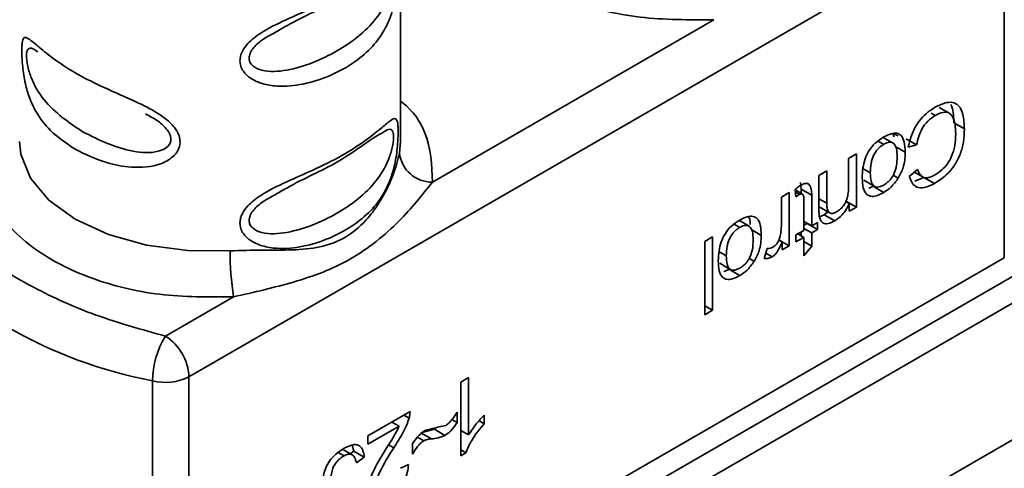
# Paper-space layout 'Blatt2' of a CAD drawing. Units: millimetres. Extents: x 0 to 4200, y 0 to 2970.
# Drawn here: x 3338 to 3368, y 1113 to 1126 of the extents above; entities that cross this region are included whole.
import ezdxf

# ---------------------------------------------------------------- set-up
doc = ezdxf.new("R2010")
doc.units = ezdxf.units.MM

psp = doc.layouts.new('Blatt2')

# ---------------------------------------------------------------- linework, layer by layer
at = {"color": 7, "linetype": 'Continuous', "lineweight": 35, "ltscale": 10}
for p, q in [((3349.512, 1122.568), (3349.512, 1129.782)), ((3367.732, 1129.67), (3343.127, 1115.466)), ((3367.732, 1119.055), (3367.732, 1129.67)), ((3350.475, 1121.341), (3358.97, 1126.245)), ((3366.084, 1123.412), (3365.766, 1123.596)), ((3366.209, 1123.132), (3366.528, 1122.949)), ((3349.512, 1122.568), (3349.48, 1122.218)), ((3364.379, 1122.518), (3364.061, 1122.702)), ((3364.37, 1122.822), (3364.53, 1122.738)), ((3364.769, 1122.648), (3365.087, 1122.464)), ((3364.743, 1122.242), (3364.425, 1122.425)), ((3365.087, 1122.464), (3364.833, 1122.392)), ((3363.033, 1122.058), (3363.269, 1122.194)), ((3363.033, 1121.182), (3363.033, 1122.058)), ((3363.269, 1122.194), (3363.269, 1120.587)), ((3362.139, 1121.542), (3362.374, 1121.678)), ((3362.374, 1121.678), (3362.374, 1120.703)), ((3364.866, 1121.506), (3365.117, 1121.719)), ((3362.139, 1120.555), (3362.139, 1121.542)), ((3363.489, 1121.398), (3363.807, 1121.214)), ((3365.026, 1121.641), (3365.283, 1121.493)), ((3365.034, 1121.366), (3365.305, 1121.482)), ((3365.305, 1121.482), (3365.623, 1121.298)), ((3361.446, 1120.899), (3361.416, 1121.122)), ((3361.639, 1120.982), (3361.418, 1121.11)), ((3361.603, 1121.13), (3361.583, 1121.333)), ((3361.603, 1121.13), (3361.922, 1120.946)), ((3361.603, 1121.003), (3361.603, 1121.13)), ((3363.64, 1121.159), (3363.775, 1121.212)), ((3361.005, 1120.887), (3361.241, 1121.023)), ((3361.005, 1120.046), (3361.005, 1120.887)), ((3361.241, 1121.023), (3361.241, 1119.416)), ((3361.686, 1119.885), (3361.686, 1120.825)), ((3361.922, 1120.946), (3361.922, 1120.021)), ((3362.141, 1120.596), (3362.459, 1120.413)), ((3362.948, 1120.754), (3363.055, 1120.692)), ((3362.95, 1120.771), (3363.269, 1120.587)), ((3363.055, 1120.464), (3363.055, 1120.692)), ((3363.269, 1120.587), (3363.055, 1120.464)), ((3360.035, 1120.01), (3359.716, 1120.194)), ((3362.295, 1120.358), (3362.152, 1120.297)), ((3362.404, 1120.445), (3362.295, 1120.358)), ((3362.295, 1120.358), (3362.613, 1120.174)), ((3360.399, 1119.734), (3360.08, 1119.917)), ((3361.686, 1120.157), (3361.922, 1120.021)), ((3361.686, 1120.041), (3361.779, 1120.094)), ((3361.686, 1119.945), (3361.922, 1119.809)), ((3361.779, 1120.094), (3361.779, 1120.103)), ((3361.779, 1120.094), (3362.097, 1119.911)), ((3361.922, 1120.021), (3362.097, 1120.122)), ((3362.097, 1119.911), (3361.922, 1119.809)), ((3362.097, 1120.122), (3362.097, 1119.911)), ((3341.727, 1103.344), (3370.343, 1119.863)), ((3358.692, 1119.552), (3358.928, 1119.689)), ((3358.928, 1119.689), (3358.928, 1117.472)), ((3361.241, 1119.416), (3360.922, 1119.6)), ((3360.929, 1119.595), (3361.027, 1119.538)), ((3361.446, 1119.747), (3361.686, 1119.885)), ((3361.446, 1119.535), (3361.446, 1119.747)), ((3361.686, 1119.673), (3361.446, 1119.535)), ((3361.502, 1119.779), (3361.686, 1119.673)), ((3361.603, 1119.721), (3361.603, 1119.837)), ((3361.686, 1119.113), (3361.686, 1119.673)), ((3361.922, 1119.809), (3361.922, 1119.412)), ((3358.692, 1117.336), (3358.692, 1119.552)), ((3360.488, 1119.034), (3360.572, 1119.333)), ((3361.027, 1119.293), (3361.027, 1119.538)), ((3361.241, 1119.416), (3361.027, 1119.293)), ((3361.686, 1119.548), (3361.922, 1119.412)), ((3361.922, 1119.412), (3361.686, 1119.113)), ((3377.709, 1119.181), (3335.13, 1094.601)), ((3370.696, 1119.254), (3342.081, 1102.735)), ((3343.127, 1104.851), (3367.732, 1119.055)), ((3359.145, 1118.89), (3359.463, 1118.706)), ((3359.265, 1118.638), (3359.431, 1118.704)), ((3342.42, 1116.691), (3344.475, 1117.877)), ((3358.692, 1117.608), (3358.928, 1117.472)), ((3358.928, 1117.472), (3358.692, 1117.336)), ((3343.127, 1115.466), (3343.127, 1104.851)), ((3351.329, 1115.302), (3351.565, 1115.438)), ((3351.565, 1115.438), (3351.565, 1113.707)), ((3351.329, 1113.081), (3351.329, 1115.302)), ((3348.53, 1113.686), (3349.799, 1114.418)), ((3351.217, 1114.394), (3351.217, 1114.083)), ((3352.037, 1114.307), (3352.037, 1114.044)), ((3349.469, 1113.969), (3348.53, 1113.427)), ((3349.245, 1114.099), (3349.469, 1113.969)), ((3351.065, 1114.171), (3351.217, 1114.083)), ((3351.881, 1114.134), (3352.037, 1114.044)), ((3348.53, 1113.427), (3348.53, 1113.686)), ((3350.124, 1113.774), (3350.535, 1113.88)), ((3350.124, 1113.774), (3350.442, 1113.591)), ((3350.535, 1113.88), (3350.853, 1113.696)), ((3351.329, 1113.843), (3351.565, 1113.707)), ((3348.1, 1113.217), (3348.055, 1113.401)), ((3349.878, 1113.129), (3349.878, 1113.448)), ((3348.051, 1113.111), (3347.789, 1113.262)), ((3347.997, 1113.143), (3348.1, 1113.217)), ((3348.1, 1113.217), (3348.418, 1113.034)), ((3351.329, 1113.256), (3351.481, 1113.169)), ((3351.481, 1113.169), (3351.329, 1113.081)), ((3348.418, 1113.034), (3348.182, 1112.863)), ((3349.511, 1112.701), (3349.754, 1112.811))]:
    psp.add_line(p, q, dxfattribs=at)
at = {"color": 1, "linetype": 'Continuous', "lineweight": 35, "ltscale": 10}
for p, q in [((3365.648, 1123.352), (3365.528, 1123.421)), ((3363.923, 1122.578), (3364.093, 1122.48)), ((3363.465, 1121.751), (3363.688, 1121.623)), ((3364.377, 1121.546), (3364.529, 1121.458)), ((3363.817, 1121.188), (3364.093, 1121.028)), ((3361.427, 1121.041), (3361.551, 1120.969)), ((3362.139, 1120.839), (3362.374, 1120.703)), ((3359.578, 1120.071), (3359.749, 1119.972)), ((3359.121, 1119.243), (3359.343, 1119.115)), ((3360.033, 1119.038), (3360.185, 1118.95)), ((3360.534, 1119.198), (3360.729, 1119.086)), ((3359.472, 1118.68), (3359.749, 1118.52)), ((3342.029, 1104.616), (3342.029, 1115.343)), ((3349.771, 1114.214), (3349.608, 1114.308)), ((3349.148, 1113.41), (3349.307, 1113.318)), ((3350.025, 1113.641), (3350.215, 1113.531)), ((3347.634, 1113.18), (3347.809, 1113.079))]:
    psp.add_line(p, q, dxfattribs=at)
at = {"color": 1, "linetype": 'Continuous', "lineweight": 35, "ltscale": 10, "flags": 128}
psp.add_lwpolyline([(3338.012, 1122.568), (3338.052, 1122.181), (3338.341, 1121.462), (3338.899, 1120.798), (3339.696, 1120.221), (3340.695, 1119.761), (3341.846, 1119.439), (3343.091, 1119.272), (3344.369, 1119.267)], dxfattribs=at)
at = {"color": 7, "linetype": 'Continuous', "lineweight": 35, "ltscale": 100}
for centre, radius, start, end in [((3350.462, 1122.328), 0.988, 186.4053, 270.7452), ((3344.607, 1128.993), 13.892, 220.697, 259.3083), ((3353.564, 1119.266), 9.195, 179.9904, 188.6888), ((3344.621, 1115.323), 2.592, 148.1441, 179.5578), ((3341.592, 1115.396), 1.537, 2.6055, 57.3945), ((3342.415, 1116.854), 1.56, 255.682, 297.1375)]:
    psp.add_arc(centre, radius, start, end, dxfattribs=at)
at = {"color": 7, "linetype": 'Continuous', "lineweight": 35, "ltscale": 10}
for points, knots in [([(3358.97, 1126.245), (3358.219, 1126.241), (3356.715, 1126.233), (3354.604, 1126.762), (3352.816, 1127.677), (3351.567, 1128.994), (3351.553, 1130.019), (3351.546, 1130.531)], [0, 0, 0, 0, 0.1868154, 0.3736231, 0.5604467, 0.7802642, 1, 1, 1, 1]), ([(3344.667, 1125.006), (3344.67, 1125.053), (3344.678, 1125.149), (3344.749, 1125.327), (3344.931, 1125.579), (3345.381, 1125.92), (3346.074, 1126.256), (3346.926, 1126.624), (3347.99, 1127.14), (3348.771, 1127.727), (3349.186, 1128.093), (3349.327, 1128.176), (3349.396, 1128.138), (3349.425, 1128.042), (3349.44, 1127.895), (3349.443, 1127.688), (3349.429, 1127.41), (3349.398, 1127.111), (3349.341, 1126.776), (3349.238, 1126.391), (3348.934, 1125.685), (3348.331, 1125.053), (3347.416, 1124.542), (3346.603, 1124.28), (3345.894, 1124.21), (3345.352, 1124.294), (3344.996, 1124.448), (3344.784, 1124.646), (3344.683, 1124.836), (3344.672, 1124.95), (3344.667, 1125.006)], [0, 0, 0, 0, 0.010201, 0.020756, 0.039226, 0.070013, 0.121443, 0.174894, 0.242728, 0.361314, 0.404184, 0.439328, 0.458912, 0.476594, 0.488781, 0.504547, 0.523557, 0.539799, 0.55772, 0.585196, 0.617386, 0.722103, 0.786619, 0.844175, 0.896553, 0.926986, 0.95317, 0.974931, 0.987752, 1, 1, 1, 1]), ([(3345.71, 1125.848), (3345.832, 1125.921), (3346.503, 1126.32), (3347.638, 1126.783), (3348.57, 1127.513), (3348.897, 1127.691), (3348.957, 1127.723)], [0, 0, 0, 0, 0.091623, 0.499994, 0.908358, 1, 1, 1, 1]), ([(3339.696, 1122.333), (3339.432, 1122.51), (3338.961, 1122.825), (3338.542, 1123.378), (3338.312, 1123.867), (3338.201, 1124.248), (3338.141, 1124.569), (3338.108, 1124.827), (3338.089, 1125.069), (3338.083, 1125.275), (3338.085, 1125.436), (3338.098, 1125.595), (3338.137, 1125.714), (3338.251, 1125.715), (3338.497, 1125.504), (3338.959, 1125.115), (3339.393, 1124.819), (3339.673, 1124.656), (3339.693, 1124.644), (3339.928, 1124.508), (3340.47, 1124.23), (3341.192, 1123.922), (3341.772, 1123.65), (3342.124, 1123.463), (3342.443, 1123.247), (3342.643, 1123.058), (3342.74, 1122.923), (3342.777, 1122.856), (3342.792, 1122.826), (3342.808, 1122.79), (3342.845, 1122.698), (3342.872, 1122.523), (3342.811, 1122.295), (3342.617, 1122.058), (3342.147, 1121.806), (3341.427, 1121.756), (3340.524, 1121.924), (3340.003, 1122.181), (3339.696, 1122.333)], [0, 0, 0, 0, 0.070702, 0.126152, 0.159494, 0.187844, 0.204521, 0.219628, 0.234109, 0.247919, 0.259279, 0.271106, 0.294834, 0.322224, 0.376139, 0.428796, 0.49489, 0.499368, 0.499922, 0.500061, 0.558579, 0.625827, 0.647038, 0.674067, 0.696628, 0.71586, 0.72471, 0.729043, 0.731196, 0.731465, 0.737058, 0.751644, 0.768797, 0.788196, 0.816854, 0.876446, 0.927397, 1, 1, 1, 1]), ([(3365.627, 1123.59), (3365.729, 1123.643), (3365.92, 1123.742), (3366.179, 1123.766), (3366.383, 1123.652), (3366.51, 1123.37), (3366.522, 1123.098), (3366.528, 1122.949)], [0, 0, 0, 0, 0.199061, 0.370266, 0.532882, 0.743035, 1, 1, 1, 1]), ([(3364.833, 1122.392), (3364.867, 1122.535), (3364.932, 1122.803), (3365.136, 1123.167), (3365.378, 1123.43), (3365.541, 1123.535), (3365.627, 1123.59)], [0, 0, 0, 0, 0.301178, 0.562165, 0.768775, 1, 1, 1, 1]), ([(3366.266, 1122.796), (3366.263, 1122.897), (3366.257, 1123.083), (3366.194, 1123.302), (3366.077, 1123.441), (3365.885, 1123.47), (3365.73, 1123.393), (3365.648, 1123.352)], [0, 0, 0, 0, 0.2351074, 0.4296261, 0.5966694, 0.7853187, 1, 1, 1, 1]), ([(3366.209, 1123.132), (3366.206, 1123.304), (3366.202, 1123.512), (3366.13, 1123.661), (3366.118, 1123.687)], [0, 0, 0, 0, 0.8262979, 1, 1, 1, 1]), ([(3344.667, 1120.107), (3344.67, 1120.154), (3344.678, 1120.25), (3344.749, 1120.428), (3344.931, 1120.679), (3345.381, 1121.02), (3346.074, 1121.357), (3346.926, 1121.725), (3347.99, 1122.241), (3348.771, 1122.827), (3349.186, 1123.194), (3349.327, 1123.277), (3349.396, 1123.239), (3349.425, 1123.142), (3349.44, 1122.996), (3349.443, 1122.789), (3349.429, 1122.511), (3349.398, 1122.212), (3349.341, 1121.877), (3349.238, 1121.491), (3348.934, 1120.786), (3348.331, 1120.154), (3347.416, 1119.643), (3346.603, 1119.381), (3345.894, 1119.311), (3345.352, 1119.395), (3344.996, 1119.549), (3344.784, 1119.746), (3344.683, 1119.937), (3344.672, 1120.051), (3344.667, 1120.107)], [0, 0, 0, 0, 0.010201, 0.020756, 0.039226, 0.070013, 0.121443, 0.174894, 0.242728, 0.361314, 0.404184, 0.439328, 0.458912, 0.476594, 0.488781, 0.504547, 0.523557, 0.539799, 0.55772, 0.585196, 0.617386, 0.722103, 0.786619, 0.844175, 0.896553, 0.926986, 0.95317, 0.974931, 0.987752, 1, 1, 1, 1]), ([(3365.648, 1123.352), (3365.57, 1123.3), (3365.422, 1123.202), (3365.246, 1122.962), (3365.137, 1122.709), (3365.105, 1122.55), (3365.087, 1122.464)], [0, 0, 0, 0, 0.283768, 0.538789, 0.752348, 1, 1, 1, 1]), ([(3366.528, 1122.949), (3366.523, 1122.818), (3366.514, 1122.577), (3366.42, 1122.202), (3366.244, 1121.845), (3365.964, 1121.517), (3365.743, 1121.375), (3365.623, 1121.298)], [0, 0, 0, 0, 0.218421, 0.401937, 0.566529, 0.765088, 1, 1, 1, 1]), ([(3345.71, 1120.949), (3345.832, 1121.022), (3346.503, 1121.42), (3347.638, 1121.884), (3348.57, 1122.614), (3348.897, 1122.791), (3348.957, 1122.824)], [0, 0, 0, 0, 0.091623, 0.4999935, 0.9083583, 1, 1, 1, 1]), ([(3363.444, 1121.469), (3363.448, 1121.569), (3363.454, 1121.752), (3363.521, 1122.033), (3363.646, 1122.301), (3363.847, 1122.545), (3364.007, 1122.649), (3364.093, 1122.705)], [0, 0, 0, 0, 0.224673, 0.412272, 0.577701, 0.772529, 1, 1, 1, 1]), ([(3364.093, 1122.705), (3364.167, 1122.743), (3364.305, 1122.814), (3364.492, 1122.831), (3364.639, 1122.749), (3364.73, 1122.546), (3364.738, 1122.349), (3364.743, 1122.242)], [0, 0, 0, 0, 0.198994, 0.370156, 0.532767, 0.742961, 1, 1, 1, 1]), ([(3364.359, 1122.806), (3364.373, 1122.785), (3364.393, 1122.758), (3364.396, 1122.716), (3364.396, 1122.706)], [0, 0, 0, 0, 0.757981, 1, 1, 1, 1]), ([(3365.629, 1121.552), (3365.701, 1121.599), (3365.837, 1121.686), (3366.021, 1121.888), (3366.165, 1122.146), (3366.254, 1122.465), (3366.261, 1122.678), (3366.266, 1122.796)], [0, 0, 0, 0, 0.192254, 0.35926, 0.521395, 0.735618, 1, 1, 1, 1]), ([(3364.093, 1122.48), (3364.061, 1122.46), (3364, 1122.422), (3363.916, 1122.343), (3363.844, 1122.251), (3363.785, 1122.147), (3363.741, 1122.031), (3363.696, 1121.85), (3363.691, 1121.717), (3363.688, 1121.623)], [0, 0, 0, 0, 0.12424, 0.236371, 0.342205, 0.448588, 0.562556, 0.690045, 1, 1, 1, 1]), ([(3364.5, 1122.1), (3364.496, 1122.189), (3364.491, 1122.315), (3364.447, 1122.442), (3364.402, 1122.505), (3364.344, 1122.541), (3364.271, 1122.548), (3364.186, 1122.529), (3364.125, 1122.497), (3364.093, 1122.48)], [0, 0, 0, 0, 0.306992, 0.433748, 0.54753, 0.654107, 0.760661, 0.874045, 1, 1, 1, 1]), ([(3344.475, 1117.877), (3343.723, 1117.873), (3342.219, 1117.865), (3340.109, 1118.394), (3338.32, 1119.309), (3337.072, 1120.626), (3337.057, 1121.651), (3337.05, 1122.163)], [0, 0, 0, 0, 0.186815, 0.373623, 0.560447, 0.780264, 1, 1, 1, 1]), ([(3344.369, 1119.267), (3344.695, 1119.276), (3345.35, 1119.294), (3346.252, 1119.282), (3347.085, 1119.355), (3347.849, 1119.622), (3348.382, 1120.074), (3348.731, 1120.509), (3349.031, 1120.975), (3349.326, 1121.59), (3349.429, 1122.009), (3349.48, 1122.218)], [0, 0, 0, 0, 0.12455, 0.249954, 0.375378, 0.499928, 0.624498, 0.687186, 0.750025, 0.875449, 1, 1, 1, 1]), ([(3364.093, 1121.253), (3364.125, 1121.273), (3364.186, 1121.311), (3364.271, 1121.39), (3364.343, 1121.48), (3364.402, 1121.583), (3364.446, 1121.698), (3364.491, 1121.877), (3364.496, 1122.008), (3364.5, 1122.1)], [0, 0, 0, 0, 0.125737, 0.239038, 0.345584, 0.452144, 0.565775, 0.692498, 1, 1, 1, 1]), ([(3364.743, 1122.242), (3364.74, 1122.163), (3364.734, 1122.014), (3364.679, 1121.744), (3364.584, 1121.564), (3364.529, 1121.458)], [0, 0, 0, 0, 0.320528, 0.601623, 1, 1, 1, 1]), ([(3365.117, 1121.719), (3365.143, 1121.656), (3365.191, 1121.54), (3365.323, 1121.464), (3365.475, 1121.474), (3365.576, 1121.525), (3365.629, 1121.552)], [0, 0, 0, 0, 0.304678, 0.568972, 0.774621, 1, 1, 1, 1]), ([(3364.093, 1121.028), (3364.019, 1120.99), (3363.882, 1120.919), (3363.696, 1120.899), (3363.549, 1120.976), (3363.457, 1121.173), (3363.449, 1121.364), (3363.444, 1121.469)], [0, 0, 0, 0, 0.201655, 0.374479, 0.537307, 0.745907, 1, 1, 1, 1]), ([(3363.688, 1121.623), (3363.691, 1121.535), (3363.696, 1121.412), (3363.741, 1121.287), (3363.785, 1121.225), (3363.843, 1121.191), (3363.916, 1121.184), (3364, 1121.204), (3364.061, 1121.236), (3364.093, 1121.253)], [0, 0, 0, 0, 0.30528, 0.431504, 0.545057, 0.651774, 0.758829, 0.873019, 1, 1, 1, 1]), ([(3364.529, 1121.458), (3364.457, 1121.359), (3364.324, 1121.178), (3364.165, 1121.075), (3364.093, 1121.028)], [0, 0, 0, 0, 0.54656, 1, 1, 1, 1]), ([(3365.623, 1121.298), (3365.522, 1121.247), (3365.33, 1121.151), (3365.096, 1121.169), (3364.943, 1121.299), (3364.893, 1121.435), (3364.866, 1121.506)], [0, 0, 0, 0, 0.296923, 0.558196, 0.766816, 1, 1, 1, 1]), ([(3350.475, 1121.341), (3350.159, 1120.944), (3349.499, 1120.114), (3348.04, 1118.928), (3346.378, 1118.312), (3345.09, 1118.018), (3344.475, 1117.877)], [0, 0, 0, 0, 0.23916, 0.500012, 0.760859, 1, 1, 1, 1]), ([(3361.416, 1121.122), (3361.451, 1121.15), (3361.51, 1121.197), (3361.57, 1121.234), (3361.594, 1121.249)], [0, 0, 0, 0, 0.591734, 1, 1, 1, 1]), ([(3361.594, 1121.249), (3361.632, 1121.268), (3361.702, 1121.304), (3361.797, 1121.304), (3361.871, 1121.247), (3361.915, 1121.124), (3361.919, 1121.009), (3361.922, 1120.946)], [0, 0, 0, 0, 0.1828624, 0.3442001, 0.5058487, 0.7256595, 1, 1, 1, 1]), ([(3362.664, 1120.441), (3362.706, 1120.468), (3362.785, 1120.519), (3362.892, 1120.639), (3362.975, 1120.793), (3363.026, 1120.983), (3363.03, 1121.111), (3363.033, 1121.182)], [0, 0, 0, 0, 0.1880665, 0.3525271, 0.5144204, 0.7311389, 1, 1, 1, 1]), ([(3334.995, 1120.977), (3335.445, 1120.457), (3336.344, 1119.416), (3338.245, 1118.21), (3340.284, 1117.285), (3341.708, 1116.889), (3342.42, 1116.691)], [0, 0, 0, 0, 0.279962, 0.559883, 0.779955, 1, 1, 1, 1]), ([(3361.551, 1120.969), (3361.533, 1120.958), (3361.498, 1120.937), (3361.464, 1120.912), (3361.446, 1120.899)], [0, 0, 0, 0, 0.49957, 1, 1, 1, 1]), ([(3361.686, 1120.825), (3361.685, 1120.849), (3361.684, 1120.895), (3361.67, 1120.949), (3361.645, 1120.984), (3361.604, 1120.995), (3361.569, 1120.978), (3361.551, 1120.969)], [0, 0, 0, 0, 0.24548, 0.447, 0.615925, 0.798522, 1, 1, 1, 1]), ([(3362.152, 1120.298), (3362.148, 1120.335), (3362.138, 1120.418), (3362.139, 1120.506), (3362.139, 1120.555)], [0, 0, 0, 0, 0.455529, 1, 1, 1, 1]), ([(3362.374, 1120.703), (3362.376, 1120.655), (3362.379, 1120.568), (3362.408, 1120.465), (3362.463, 1120.399), (3362.552, 1120.385), (3362.625, 1120.421), (3362.664, 1120.441)], [0, 0, 0, 0, 0.2354772, 0.4302435, 0.597349, 0.7857808, 1, 1, 1, 1]), ([(3363.055, 1120.692), (3363.025, 1120.63), (3362.967, 1120.509), (3362.817, 1120.313), (3362.692, 1120.228), (3362.613, 1120.174)], [0, 0, 0, 0, 0.28215, 0.550875, 1, 1, 1, 1]), ([(3359.1, 1118.962), (3359.104, 1119.061), (3359.11, 1119.244), (3359.177, 1119.526), (3359.302, 1119.793), (3359.503, 1120.037), (3359.663, 1120.141), (3359.749, 1120.197)], [0, 0, 0, 0, 0.224673, 0.412272, 0.577701, 0.772529, 1, 1, 1, 1]), ([(3359.749, 1120.197), (3359.823, 1120.235), (3359.961, 1120.306), (3360.147, 1120.324), (3360.295, 1120.242), (3360.386, 1120.038), (3360.394, 1119.842), (3360.399, 1119.734)], [0, 0, 0, 0, 0.1989935, 0.3701563, 0.5327671, 0.7429609, 1, 1, 1, 1]), ([(3360.014, 1120.298), (3360.027, 1120.276), (3360.064, 1120.214), (3360.065, 1120.121), (3360.066, 1120.061)], [0, 0, 0, 0, 0.357369, 1, 1, 1, 1]), ([(3362.613, 1120.174), (3362.548, 1120.14), (3362.427, 1120.078), (3362.278, 1120.084), (3362.188, 1120.166), (3362.164, 1120.252), (3362.152, 1120.298)], [0, 0, 0, 0, 0.312664, 0.5747377, 0.7762028, 1, 1, 1, 1]), ([(3359.749, 1119.972), (3359.717, 1119.952), (3359.656, 1119.914), (3359.572, 1119.835), (3359.499, 1119.744), (3359.441, 1119.639), (3359.396, 1119.524), (3359.352, 1119.342), (3359.347, 1119.209), (3359.343, 1119.115)], [0, 0, 0, 0, 0.12424, 0.236371, 0.342205, 0.448588, 0.562556, 0.690045, 1, 1, 1, 1]), ([(3360.155, 1119.593), (3360.152, 1119.681), (3360.147, 1119.807), (3360.102, 1119.934), (3360.058, 1119.997), (3359.999, 1120.033), (3359.927, 1120.04), (3359.842, 1120.021), (3359.781, 1119.989), (3359.749, 1119.972)], [0, 0, 0, 0, 0.306992, 0.433748, 0.54753, 0.654107, 0.760661, 0.874045, 1, 1, 1, 1]), ([(3360.966, 1119.706), (3360.978, 1119.77), (3361.001, 1119.888), (3361.004, 1119.997), (3361.005, 1120.046)], [0, 0, 0, 0, 0.543955, 1, 1, 1, 1]), ([(3359.749, 1118.745), (3359.781, 1118.765), (3359.842, 1118.804), (3359.927, 1118.882), (3359.999, 1118.972), (3360.058, 1119.076), (3360.102, 1119.19), (3360.147, 1119.369), (3360.152, 1119.5), (3360.155, 1119.593)], [0, 0, 0, 0, 0.125737, 0.239038, 0.345584, 0.452144, 0.565775, 0.692498, 1, 1, 1, 1]), ([(3360.399, 1119.734), (3360.396, 1119.655), (3360.39, 1119.506), (3360.335, 1119.236), (3360.24, 1119.056), (3360.185, 1118.95)], [0, 0, 0, 0, 0.320528, 0.601623, 1, 1, 1, 1]), ([(3360.742, 1119.375), (3360.771, 1119.394), (3360.827, 1119.431), (3360.895, 1119.519), (3360.941, 1119.614), (3360.957, 1119.674), (3360.966, 1119.706)], [0, 0, 0, 0, 0.2822297, 0.5408304, 0.7556429, 1, 1, 1, 1]), ([(3360.572, 1119.333), (3360.603, 1119.333), (3360.657, 1119.332), (3360.717, 1119.362), (3360.742, 1119.375)], [0, 0, 0, 0, 0.577679, 1, 1, 1, 1]), ([(3361.027, 1119.538), (3361.004, 1119.478), (3360.96, 1119.369), (3360.881, 1119.233), (3360.803, 1119.137), (3360.753, 1119.103), (3360.729, 1119.086)], [0, 0, 0, 0, 0.346337, 0.628583, 0.819455, 1, 1, 1, 1]), ([(3359.343, 1119.115), (3359.347, 1119.028), (3359.352, 1118.904), (3359.396, 1118.779), (3359.441, 1118.718), (3359.499, 1118.683), (3359.571, 1118.676), (3359.656, 1118.696), (3359.717, 1118.728), (3359.749, 1118.745)], [0, 0, 0, 0, 0.30528, 0.431504, 0.545057, 0.651774, 0.758829, 0.873019, 1, 1, 1, 1]), ([(3360.729, 1119.086), (3360.683, 1119.065), (3360.598, 1119.026), (3360.523, 1119.031), (3360.488, 1119.034)], [0, 0, 0, 0, 0.534001, 1, 1, 1, 1]), ([(3359.749, 1118.52), (3359.675, 1118.482), (3359.538, 1118.411), (3359.352, 1118.391), (3359.205, 1118.468), (3359.113, 1118.665), (3359.105, 1118.857), (3359.1, 1118.962)], [0, 0, 0, 0, 0.201655, 0.374479, 0.537307, 0.745907, 1, 1, 1, 1]), ([(3360.185, 1118.95), (3360.112, 1118.851), (3359.98, 1118.67), (3359.821, 1118.567), (3359.749, 1118.52)], [0, 0, 0, 0, 0.54656, 1, 1, 1, 1]), ([(3349.799, 1114.418), (3349.798, 1114.382), (3349.797, 1114.316), (3349.779, 1114.245), (3349.771, 1114.214)], [0, 0, 0, 0, 0.560739, 1, 1, 1, 1]), ([(3350.875, 1113.994), (3350.906, 1114.015), (3350.971, 1114.06), (3351.091, 1114.195), (3351.167, 1114.315), (3351.217, 1114.394)], [0, 0, 0, 0, 0.232412, 0.495161, 1, 1, 1, 1]), ([(3351.565, 1113.707), (3351.643, 1113.826), (3351.786, 1114.045), (3351.958, 1114.224), (3352.037, 1114.307)], [0, 0, 0, 0, 0.540555, 1, 1, 1, 1]), ([(3349.099, 1113.329), (3349.191, 1113.47), (3349.326, 1113.677), (3349.435, 1113.898), (3349.469, 1113.969)], [0, 0, 0, 0, 0.678838, 1, 1, 1, 1]), ([(3349.771, 1114.214), (3349.749, 1114.146), (3349.699, 1113.997), (3349.544, 1113.692), (3349.402, 1113.467), (3349.307, 1113.318)], [0, 0, 0, 0, 0.216403, 0.479331, 1, 1, 1, 1]), ([(3350.24, 1113.831), (3350.272, 1113.843), (3350.353, 1113.874), (3350.564, 1113.925), (3350.743, 1113.965), (3350.875, 1113.994)], [0, 0, 0, 0, 0.148329, 0.370565, 1, 1, 1, 1]), ([(3351.217, 1114.083), (3351.159, 1113.993), (3351.054, 1113.828), (3350.916, 1113.737), (3350.853, 1113.696)], [0, 0, 0, 0, 0.545318, 1, 1, 1, 1]), ([(3352.037, 1114.044), (3351.9, 1113.884), (3351.674, 1113.619), (3351.536, 1113.296), (3351.481, 1113.169)], [0, 0, 0, 0, 0.605036, 1, 1, 1, 1]), ([(3349.878, 1113.448), (3349.939, 1113.539), (3350.046, 1113.699), (3350.182, 1113.791), (3350.24, 1113.831)], [0, 0, 0, 0, 0.567539, 1, 1, 1, 1]), ([(3350.853, 1113.696), (3350.786, 1113.668), (3350.644, 1113.608), (3350.511, 1113.597), (3350.442, 1113.591)], [0, 0, 0, 0, 0.473899, 1, 1, 1, 1]), ([(3347.81, 1113.305), (3347.874, 1113.338), (3347.992, 1113.4), (3348.155, 1113.428), (3348.29, 1113.385), (3348.386, 1113.252), (3348.407, 1113.11), (3348.418, 1113.034)], [0, 0, 0, 0, 0.209684, 0.39078, 0.558089, 0.762245, 1, 1, 1, 1]), ([(3350.215, 1113.531), (3350.183, 1113.509), (3350.115, 1113.463), (3349.994, 1113.328), (3349.923, 1113.207), (3349.878, 1113.129)], [0, 0, 0, 0, 0.248294, 0.513002, 1, 1, 1, 1]), ([(3350.442, 1113.591), (3350.395, 1113.586), (3350.322, 1113.579), (3350.243, 1113.544), (3350.215, 1113.531)], [0, 0, 0, 0, 0.642837, 1, 1, 1, 1]), ([(3347.165, 1112.241), (3347.168, 1112.322), (3347.175, 1112.472), (3347.244, 1112.71), (3347.372, 1112.94), (3347.57, 1113.153), (3347.725, 1113.251), (3347.81, 1113.305)], [0, 0, 0, 0, 0.2027563, 0.3762698, 0.539193, 0.7471334, 1, 1, 1, 1]), ([(3347.809, 1113.079), (3347.764, 1113.051), (3347.681, 1112.999), (3347.569, 1112.885), (3347.48, 1112.743), (3347.423, 1112.568), (3347.418, 1112.454), (3347.415, 1112.391)], [0, 0, 0, 0, 0.209014, 0.386482, 0.55, 0.754191, 1, 1, 1, 1]), ([(3348.182, 1112.863), (3348.167, 1112.925), (3348.138, 1113.038), (3348.045, 1113.13), (3347.928, 1113.138), (3347.85, 1113.099), (3347.809, 1113.079)], [0, 0, 0, 0, 0.328357, 0.594762, 0.78972, 1, 1, 1, 1]), ([(3348.534, 1112.082), (3348.539, 1112.133), (3348.548, 1112.244), (3348.614, 1112.441), (3348.779, 1112.815), (3348.961, 1113.108), (3349.099, 1113.329)], [0, 0, 0, 0, 0.1260251, 0.2739001, 0.450507, 1, 1, 1, 1]), ([(3349.307, 1113.318), (3349.153, 1113.076), (3348.96, 1112.77), (3348.798, 1112.382), (3348.784, 1112.266), (3348.777, 1112.215)], [0, 0, 0, 0, 0.6840271, 0.8618425, 1, 1, 1, 1]), ([(3349.754, 1112.811), (3349.745, 1112.733), (3349.728, 1112.586), (3349.653, 1112.361), (3349.53, 1112.147), (3349.349, 1111.951), (3349.208, 1111.861), (3349.132, 1111.812)], [0, 0, 0, 0, 0.2046493, 0.3823988, 0.548961, 0.7560312, 1, 1, 1, 1])]:
    psp.add_open_spline(points, degree=3, knots=knots, dxfattribs=at)
at = {"color": 1, "linetype": 'Continuous', "lineweight": 35, "ltscale": 10}
for points, knots in [([(3348.957, 1127.723), (3349.027, 1127.771), (3349.129, 1127.841), (3349.215, 1127.836), (3349.263, 1127.802), (3349.293, 1127.728), (3349.304, 1127.609), (3349.293, 1127.455), (3349.251, 1127.215), (3349.106, 1126.763), (3348.633, 1126.011), (3347.647, 1125.261), (3346.394, 1124.718), (3345.451, 1124.653), (3345.082, 1124.808), (3344.959, 1124.954), (3344.947, 1125.044), (3344.942, 1125.087)], [0, 0, 0, 0, 0.054515, 0.079549, 0.101436, 0.122683, 0.142479, 0.162182, 0.183558, 0.230247, 0.337274, 0.57125, 0.805242, 0.912254, 0.958941, 0.980394, 1, 1, 1, 1]), ([(3344.942, 1125.087), (3344.948, 1125.133), (3344.96, 1125.228), (3345.083, 1125.424), (3345.338, 1125.654), (3345.58, 1125.78), (3345.71, 1125.848)], [0, 0, 0, 0, 0.140269, 0.288548, 0.616561, 1, 1, 1, 1]), ([(3339.932, 1122.854), (3339.506, 1123.139), (3338.885, 1123.556), (3338.419, 1124.314), (3338.273, 1124.765), (3338.232, 1125.004), (3338.22, 1125.159), (3338.231, 1125.278), (3338.262, 1125.352), (3338.31, 1125.386), (3338.396, 1125.391), (3338.497, 1125.322), (3338.567, 1125.274)], [0, 0, 0, 0, 0.409746, 0.597161, 0.678907, 0.71584, 0.750797, 0.785024, 0.822671, 0.861036, 0.904837, 1, 1, 1, 1]), ([(3349.512, 1123.781), (3349.53, 1123.768), (3349.895, 1123.5), (3350.428, 1122.679), (3350.457, 1121.848), (3350.475, 1121.341)], [0, 0, 0, 0, 0.020015, 0.402069, 1, 1, 1, 1]), ([(3341.815, 1123.399), (3341.945, 1123.331), (3342.185, 1123.205), (3342.443, 1122.974), (3342.561, 1122.779), (3342.593, 1122.636), (3342.562, 1122.505), (3342.444, 1122.358), (3342.073, 1122.204), (3341.126, 1122.263), (3340.418, 1122.613), (3339.932, 1122.854)], [0, 0, 0, 0, 0.095528, 0.177261, 0.214205, 0.249157, 0.283436, 0.321055, 0.402801, 0.590236, 1, 1, 1, 1]), ([(3348.957, 1122.824), (3349.027, 1122.872), (3349.129, 1122.942), (3349.215, 1122.937), (3349.263, 1122.903), (3349.293, 1122.828), (3349.304, 1122.71), (3349.293, 1122.555), (3349.251, 1122.316), (3349.106, 1121.864), (3348.633, 1121.111), (3347.647, 1120.362), (3346.394, 1119.819), (3345.451, 1119.754), (3345.082, 1119.909), (3344.959, 1120.055), (3344.947, 1120.145), (3344.942, 1120.188)], [0, 0, 0, 0, 0.054515, 0.079549, 0.101436, 0.122683, 0.142479, 0.162182, 0.183558, 0.230247, 0.337274, 0.57125, 0.805242, 0.912254, 0.958941, 0.980394, 1, 1, 1, 1]), ([(3344.942, 1120.188), (3344.948, 1120.234), (3344.96, 1120.329), (3345.083, 1120.524), (3345.338, 1120.755), (3345.58, 1120.881), (3345.71, 1120.949)], [0, 0, 0, 0, 0.140269, 0.288548, 0.616561, 1, 1, 1, 1])]:
    psp.add_open_spline(points, degree=3, knots=knots, dxfattribs=at)

doc.saveas('drawing.dxf')
